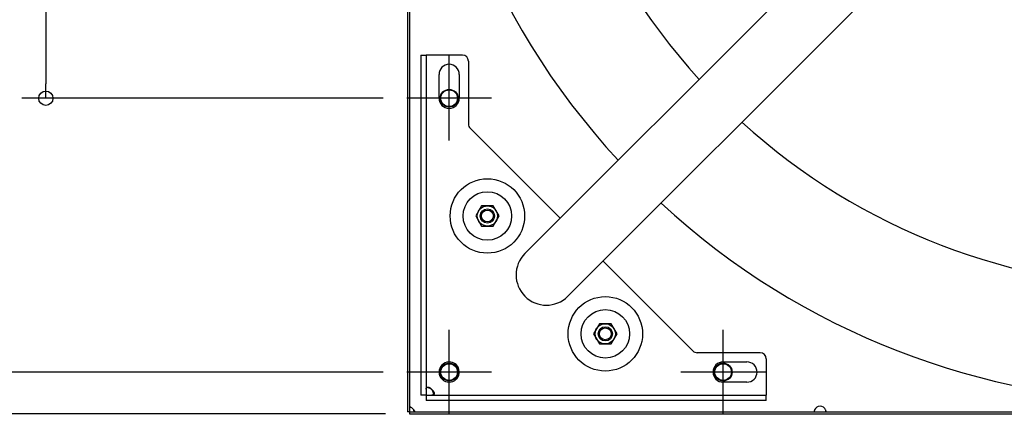
# Model space of a CAD drawing. Extents: x -1423 to 1382, y -778 to 1302.
# Drawn here: x -966 to -139, y -641 to -309 of the extents above; entities that cross this region are included whole.
import ezdxf

# ---------------------------------------------------------------- set-up
doc = ezdxf.new("R2010")
doc.units = 0
doc.header["$LTSCALE"] = 20
doc.header["$PDMODE"] = 3
doc.header["$PDSIZE"] = -2
doc.layers.get('DEFPOINTS').update_dxf_attribs({"linetype": 'CONTINUOUS'})
for name, color, linetype in [('DETAIL', 5, 'CONTINUOUS'), ('FIX', 11, 'CONTINUOUS'), ('NOTE', 4, 'CONTINUOUS'), ('OUTLINE', 3, 'CONTINUOUS'), ('SIZE', 30, 'CONTINUOUS')]:
    doc.layers.add(name, color=color, linetype=linetype)

msp = doc.modelspace()

# ---------------------------------------------------------------- linework, layer by layer
at = {"layer": 'DEFPOINTS', "color": 30, "linetype": 'CONTINUOUS'}
for p in [(-943.59, -375), (-640.5, -375), (-640.5, -605), (-638.4, -640)]:
    msp.add_point(p, dxfattribs=at)
at = {"layer": 'DETAIL', "color": 5, "linetype": 'CONTINUOUS'}
for p, q in [((-640, 638.4), (-640, -638.4)), ((-638.4, 638.4), (-638.4, -638.4)), ((-541.36, -505.44), (-114.48, -78.56)), ((-505.44, -541.36), (-78.56, -114.48)), ((-628.8, -338.8), (-628.8, -624.3)), ((-628.8, -338.8), (-624.3, -338.8)), ((-624.3, -338.8), (-624.3, -624.3)), ((-593.8, -338.8), (-624.3, -338.8)), ((-588.8, -343.8), (-588.8, -396.73)), ((-613.5, -375), (-613.5, -355)), ((-596.5, -355), (-596.5, -375)), ((-587.34, -400.26), (-511.76, -475.84)), ((-577.8, -465.4), (-582.71, -473.9)), ((-567.99, -465.4), (-577.8, -465.4)), ((-563.08, -473.9), (-567.99, -465.4)), ((-582.71, -473.9), (-577.8, -482.4)), ((-567.99, -482.4), (-563.08, -473.9)), ((-577.8, -482.4), (-567.99, -482.4)), ((-475.84, -511.76), (-400.26, -587.34)), ((-478.81, -564.4), (-483.72, -572.9)), ((-468.99, -564.4), (-478.81, -564.4)), ((-464.09, -572.9), (-468.99, -564.4)), ((-483.72, -572.9), (-478.81, -581.4)), ((-468.99, -581.4), (-464.09, -572.9)), ((-478.81, -581.4), (-468.99, -581.4)), ((-343.8, -588.8), (-396.73, -588.8)), ((-338.8, -593.8), (-338.8, -624.3)), ((-375, -596.5), (-355, -596.5)), ((-599.01, -611.03), (-598.66, -610.66)), ((-624.3, -619.45), (-624.29, -619.18)), ((-624.29, -619.18), (-624.28, -618.93)), ((-624.28, -618.93), (-624.24, -618.7)), ((-624.24, -618.7), (-624.2, -618.51)), ((-624.2, -618.51), (-624.15, -618.33)), ((-624.15, -618.33), (-624.08, -618.18)), ((-624.08, -618.18), (-624, -618.05)), ((-624, -618.05), (-623.91, -617.93)), ((-623.91, -617.93), (-623.8, -617.83)), ((-623.55, -617.91), (-623.82, -617.85)), ((-623.8, -617.83), (-623.69, -617.75)), ((-623.69, -617.75), (-623.57, -617.69)), ((-623.57, -617.69), (-623.44, -617.64)), ((-623.14, -618.02), (-623.55, -617.91)), ((-623.44, -617.64), (-623.29, -617.6)), ((-623.29, -617.6), (-623.14, -617.58)), ((-623.14, -617.58), (-622.98, -617.57)), ((-622.72, -618.14), (-623.14, -618.02)), ((-622.98, -617.57), (-622.81, -617.58)), ((-622.81, -617.58), (-622.64, -617.6)), ((-622.29, -618.28), (-622.72, -618.14)), ((-622.64, -617.6), (-622.45, -617.64)), ((-622.45, -617.64), (-622.26, -617.69)), ((-621.87, -618.43), (-622.29, -618.28)), ((-622.26, -617.69), (-622.06, -617.75)), ((-622.06, -617.75), (-621.85, -617.83)), ((-621.44, -618.6), (-621.87, -618.43)), ((-621.85, -617.83), (-621.64, -617.93)), ((-621.64, -617.93), (-621.42, -618.05)), ((-621.02, -618.79), (-621.44, -618.6)), ((-621.42, -618.05), (-621.2, -618.18)), ((-621.2, -618.18), (-620.97, -618.33)), ((-620.6, -618.99), (-621.02, -618.79)), ((-620.97, -618.33), (-620.74, -618.51)), ((-620.74, -618.51), (-620.5, -618.7)), ((-620.2, -619.21), (-620.6, -618.99)), ((-620.5, -618.7), (-620.27, -618.93)), ((-620.27, -618.93), (-620.03, -619.18)), ((-619.8, -619.45), (-620.2, -619.21)), ((-620.03, -619.18), (-619.8, -619.45)), ((-619.45, -619.8), (-619.18, -620.03)), ((-619.21, -620.2), (-619.45, -619.8)), ((-355, -613.5), (-375, -613.5)), ((-624.3, -624.3), (-628.8, -624.3)), ((-624.3, -624.3), (-624.3, -628.8)), ((-624.3, -624.3), (-338.8, -624.3)), ((-619.18, -624.29), (-619.45, -624.3)), ((-618.99, -620.6), (-619.21, -620.2)), ((-619.18, -620.03), (-618.93, -620.27)), ((-618.93, -624.28), (-619.18, -624.29)), ((-618.79, -621.02), (-618.99, -620.6)), ((-618.93, -620.27), (-618.7, -620.5)), ((-618.7, -624.24), (-618.93, -624.28)), ((-618.6, -621.44), (-618.79, -621.02)), ((-618.7, -620.5), (-618.51, -620.74)), ((-618.51, -624.2), (-618.7, -624.24)), ((-618.43, -621.87), (-618.6, -621.44)), ((-618.51, -620.74), (-618.33, -620.97)), ((-618.33, -624.15), (-618.51, -624.2)), ((-618.28, -622.29), (-618.43, -621.87)), ((-618.33, -620.97), (-618.18, -621.2)), ((-618.18, -624.08), (-618.33, -624.15)), ((-618.14, -622.72), (-618.28, -622.29)), ((-618.18, -621.2), (-618.05, -621.42)), ((-618.05, -624), (-618.18, -624.08)), ((-618.02, -623.14), (-618.14, -622.72)), ((-618.05, -621.42), (-617.93, -621.64)), ((-617.93, -623.91), (-618.05, -624)), ((-617.91, -623.55), (-618.02, -623.14)), ((-617.93, -621.64), (-617.83, -621.85)), ((-617.83, -623.8), (-617.93, -623.91)), ((-617.85, -623.82), (-617.91, -623.55)), ((-617.83, -621.85), (-617.75, -622.06)), ((-617.75, -623.69), (-617.83, -623.8)), ((-617.75, -622.06), (-617.69, -622.26)), ((-617.69, -623.57), (-617.75, -623.69)), ((-617.69, -622.26), (-617.64, -622.45)), ((-617.64, -623.44), (-617.69, -623.57)), ((-617.64, -622.45), (-617.6, -622.64)), ((-617.6, -623.29), (-617.64, -623.44)), ((-617.6, -622.64), (-617.58, -622.81)), ((-617.58, -623.14), (-617.6, -623.29)), ((-617.58, -622.81), (-617.57, -622.98)), ((-617.57, -622.98), (-617.58, -623.14)), ((-338.8, -628.8), (-338.8, -624.3)), ((-638.4, -633.93), (-638.4, -633.92)), ((-638.4, -633.92), (-638.39, -633.92)), ((-638.26, -634.26), (-638.4, -634.22)), ((-638.39, -633.92), (-638.38, -633.91)), ((-638.38, -633.91), (-638.36, -633.91)), ((-638.36, -633.91), (-638.34, -633.91)), ((-638.34, -633.91), (-638.32, -633.92)), ((-638.32, -633.92), (-638.28, -633.92)), ((-638.28, -633.92), (-638.25, -633.93)), ((-638.11, -634.31), (-638.26, -634.26)), ((-638.25, -633.93), (-638.21, -633.95)), ((-638.21, -633.95), (-638.17, -633.96)), ((-638.17, -633.96), (-638.12, -633.98)), ((-638.12, -633.98), (-638.07, -634)), ((-637.95, -634.36), (-638.11, -634.31)), ((-638.07, -634), (-638.01, -634.02)), ((-638.01, -634.02), (-637.95, -634.05)), ((-637.95, -634.05), (-637.89, -634.08)), ((-637.8, -634.41), (-637.95, -634.36)), ((-637.89, -634.08), (-637.82, -634.11)), ((-637.82, -634.11), (-637.75, -634.14)), ((-637.63, -634.46), (-637.8, -634.41)), ((-637.75, -634.14), (-637.68, -634.18)), ((-637.68, -634.18), (-637.6, -634.22)), ((-637.47, -634.52), (-637.63, -634.46)), ((-637.6, -634.22), (-637.52, -634.27)), ((-637.52, -634.27), (-637.44, -634.32)), ((-637.3, -634.58), (-637.47, -634.52)), ((-637.44, -634.32), (-637.35, -634.37)), ((-637.35, -634.37), (-637.27, -634.43)), ((-637.14, -634.64), (-637.3, -634.58)), ((-637.27, -634.43), (-637.18, -634.49)), ((-637.18, -634.49), (-637.08, -634.55)), ((-636.97, -634.71), (-637.14, -634.64)), ((-637.08, -634.55), (-636.99, -634.62)), ((-636.99, -634.62), (-636.9, -634.7)), ((-636.8, -634.78), (-636.97, -634.71)), ((-636.9, -634.7), (-636.8, -634.78)), ((-338.8, -628.8), (-624.3, -628.8)), ((-638.4, -638.4), (-640, -638.4)), ((-638.4, -638.4), (-638.4, -640)), ((-638.4, -638.4), (511.99, -638.4)), ((-638.4, -640), (512.08, -640)), ((-634.78, -636.8), (-634.7, -636.9)), ((-634.71, -636.97), (-634.78, -636.8)), ((-634.64, -637.14), (-634.71, -636.97)), ((-634.7, -636.9), (-634.62, -636.99)), ((-634.58, -637.3), (-634.64, -637.14)), ((-634.62, -636.99), (-634.55, -637.08)), ((-634.52, -637.47), (-634.58, -637.3)), ((-634.55, -637.08), (-634.49, -637.18)), ((-634.46, -637.63), (-634.52, -637.47)), ((-634.49, -637.18), (-634.43, -637.27)), ((-634.41, -637.8), (-634.46, -637.63)), ((-634.43, -637.27), (-634.37, -637.35)), ((-634.36, -637.95), (-634.41, -637.8)), ((-634.37, -637.35), (-634.32, -637.44)), ((-634.31, -638.11), (-634.36, -637.95)), ((-634.32, -637.44), (-634.27, -637.52)), ((-634.26, -638.26), (-634.31, -638.11)), ((-634.27, -637.52), (-634.22, -637.6)), ((-634.22, -638.4), (-634.26, -638.26)), ((-634.22, -637.6), (-634.18, -637.68)), ((-634.18, -637.68), (-634.14, -637.75)), ((-634.14, -637.75), (-634.11, -637.82)), ((-634.11, -637.82), (-634.08, -637.89)), ((-634.08, -637.89), (-634.05, -637.95)), ((-634.05, -637.95), (-634.02, -638.01)), ((-634.02, -638.01), (-634, -638.07)), ((-634, -638.07), (-633.98, -638.12)), ((-633.98, -638.12), (-633.96, -638.17)), ((-633.96, -638.17), (-633.95, -638.21)), ((-633.95, -638.21), (-633.93, -638.25)), ((-633.93, -638.25), (-633.92, -638.28)), ((-633.92, -638.4), (-633.93, -638.4)), ((-633.92, -638.28), (-633.92, -638.32)), ((-633.92, -638.32), (-633.91, -638.34)), ((-633.91, -638.38), (-633.92, -638.39)), ((-633.92, -638.39), (-633.92, -638.4)), ((-633.91, -638.34), (-633.91, -638.36)), ((-633.91, -638.36), (-633.91, -638.38)), ((-298.59, -637.8), (-298.6, -637.87)), ((-298.6, -637.87), (-298.6, -637.93)), ((-298.6, -637.93), (-298.6, -637.99)), ((-298.6, -637.99), (-298.59, -638.05)), ((-298.57, -637.66), (-298.59, -637.73)), ((-298.59, -637.73), (-298.59, -637.8)), ((-298.59, -638.05), (-298.59, -638.1)), ((-298.59, -638.1), (-298.57, -638.15)), ((-298.56, -637.58), (-298.57, -637.66)), ((-298.57, -638.15), (-298.56, -638.2)), ((-298.54, -637.5), (-298.56, -637.58)), ((-298.56, -638.2), (-298.54, -638.24)), ((-298.54, -638.17), (-298.55, -638.23)), ((-298.52, -637.42), (-298.54, -637.5)), ((-298.52, -638.03), (-298.54, -638.17)), ((-298.54, -638.24), (-298.52, -638.28)), ((-298.5, -637.34), (-298.52, -637.42)), ((-298.5, -637.88), (-298.52, -638.03)), ((-298.52, -638.28), (-298.5, -638.31)), ((-298.47, -637.25), (-298.5, -637.34)), ((-298.47, -637.73), (-298.5, -637.88)), ((-298.5, -638.31), (-298.47, -638.34)), ((-298.43, -637.16), (-298.47, -637.25)), ((-298.44, -637.58), (-298.47, -637.73)), ((-298.47, -638.34), (-298.43, -638.36)), ((-298.41, -637.43), (-298.44, -637.58)), ((-298.4, -637.07), (-298.43, -637.16)), ((-298.43, -638.36), (-298.4, -638.38)), ((-298.38, -637.27), (-298.41, -637.43)), ((-298.36, -636.98), (-298.4, -637.07)), ((-298.4, -638.38), (-298.36, -638.39)), ((-298.35, -637.11), (-298.38, -637.27)), ((-298.31, -636.89), (-298.36, -636.98)), ((-298.36, -638.39), (-298.31, -638.4)), ((-298.31, -636.96), (-298.35, -637.11)), ((-298.26, -636.8), (-298.31, -636.96)), ((-298.26, -636.8), (-298.31, -636.89)), ((-298.31, -638.4), (-298.26, -638.4)), ((-288.89, -636.96), (-288.94, -636.8)), ((-288.89, -636.89), (-288.94, -636.8)), ((-288.94, -638.4), (-288.89, -638.4)), ((-288.84, -636.98), (-288.89, -636.89)), ((-288.85, -637.11), (-288.89, -636.96)), ((-288.89, -638.4), (-288.84, -638.39)), ((-288.82, -637.27), (-288.85, -637.11)), ((-288.8, -637.07), (-288.84, -636.98)), ((-288.84, -638.39), (-288.8, -638.38)), ((-288.79, -637.43), (-288.82, -637.27)), ((-288.77, -637.16), (-288.8, -637.07)), ((-288.8, -638.38), (-288.77, -638.36)), ((-288.76, -637.58), (-288.79, -637.43)), ((-288.73, -637.25), (-288.77, -637.16)), ((-288.77, -638.36), (-288.73, -638.34)), ((-288.73, -637.73), (-288.76, -637.58)), ((-288.7, -637.34), (-288.73, -637.25)), ((-288.7, -637.88), (-288.73, -637.73)), ((-288.73, -638.34), (-288.7, -638.31)), ((-288.68, -637.42), (-288.7, -637.34)), ((-288.68, -638.03), (-288.7, -637.88)), ((-288.7, -638.31), (-288.68, -638.28)), ((-288.66, -637.5), (-288.68, -637.42)), ((-288.66, -638.17), (-288.68, -638.03)), ((-288.68, -638.28), (-288.66, -638.24)), ((-288.64, -637.58), (-288.66, -637.5)), ((-288.65, -638.23), (-288.66, -638.17)), ((-288.66, -638.24), (-288.64, -638.2)), ((-288.63, -637.66), (-288.64, -637.58)), ((-288.64, -638.2), (-288.63, -638.15)), ((-288.61, -637.73), (-288.63, -637.66)), ((-288.63, -638.15), (-288.61, -638.1)), ((-288.61, -637.8), (-288.61, -637.73)), ((-288.6, -637.87), (-288.61, -637.8)), ((-288.61, -638.05), (-288.6, -637.99)), ((-288.61, -638.1), (-288.61, -638.05)), ((-288.6, -637.93), (-288.6, -637.87)), ((-288.6, -637.99), (-288.6, -637.93))]:
    msp.add_line(p, q, dxfattribs=at)
for centre, radius in [((-605, -375), 7.5), ((-572.9, -473.9), 31.26), ((-572.9, -473.9), 20.37), ((-572.9, -473.9), 8.5), ((-572.9, -473.9), 6), ((-572.9, -473.9), 5), ((-473.9, -572.9), 31.26), ((-473.9, -572.9), 20.37), ((-473.9, -572.9), 8.5), ((-473.9, -572.9), 6), ((-473.9, -572.9), 5), ((-605, -605), 7.5), ((-375, -605), 7.5)]:
    msp.add_circle(centre, radius, dxfattribs=at)
for centre, radius, start, end in [((0, 0), 630, 137.31071, 222.68929), ((0, 0), 534, 137.72638, 222.27362), ((-593.8, -343.8), 5, 0, 90), ((-605, -355), 8.5, 0, 180), ((-605, -375), 8.5, 180, 0), ((-583.8, -396.73), 5, 180, 225), ((0, 0), 534, 227.72638, 311.22465), ((0, 0), 630, 227.31068, 311.74852), ((-523.4, -523.4), 25.4, 135, 315), ((-396.73, -583.8), 5, 225, 270), ((-343.8, -593.8), 5, 0, 90), ((-605, -605), 8.5, 318.27836, 314.81734), ((-375, -605), 8.5, 90, 270), ((-355, -605), 8.5, 270, 90), ((-624.57, -624.57), 7, 42.97542, 47.02458), ((-639.91, -639.91), 6, 31.2347, 58.7653), ((-293.6, -638.6), 5, 21.1002, 158.8998)]:
    msp.add_arc(centre, radius, start, end, dxfattribs=at)
at = {"layer": 'FIX', "color": 11, "linetype": 'CONTINUOUS'}
for centre in [(-605, -375), (-605, -605), (-375, -605)]:
    msp.add_circle(centre, 7, dxfattribs=at)
at = {"layer": 'NOTE', "color": 4, "linetype": 'CONTINUOUS'}
for p, q in [((-605, -410.5), (-605, -339.5)), ((-569.5, -375), (-640.5, -375)), ((-605, -640.5), (-605, -569.5)), ((-375, -640.5), (-375, -569.5)), ((-569.5, -605), (-640.5, -605)), ((-339.5, -605), (-410.5, -605))]:
    msp.add_line(p, q, dxfattribs=at)
at = {"layer": 'OUTLINE', "color": 3, "linetype": 'CONTINUOUS'}
for p, q in [((-640, 638.4), (-640, -638.4)), ((-638.4, -638.4), (-640, -638.4)), ((-638.4, -638.4), (-638.4, -640)), ((-638.4, -640), (521.3, -640))]:
    msp.add_line(p, q, dxfattribs=at)
at = {"layer": 'SIZE', "color": 30, "linetype": 'CONTINUOUS'}
for p, q in [((-943.59, 363), (-943.59, -363)), ((-943.59, -375), (-943.59, -363)), ((-660.5, -375), (-963.59, -375)), ((-660.5, -605), (-1157.82, -605)), ((-658.4, -640), (-1352.59, -640))]:
    msp.add_line(p, q, dxfattribs=at)
msp.add_circle((-943.59, -375), 6, dxfattribs=at)

doc.saveas('drawing.dxf')
